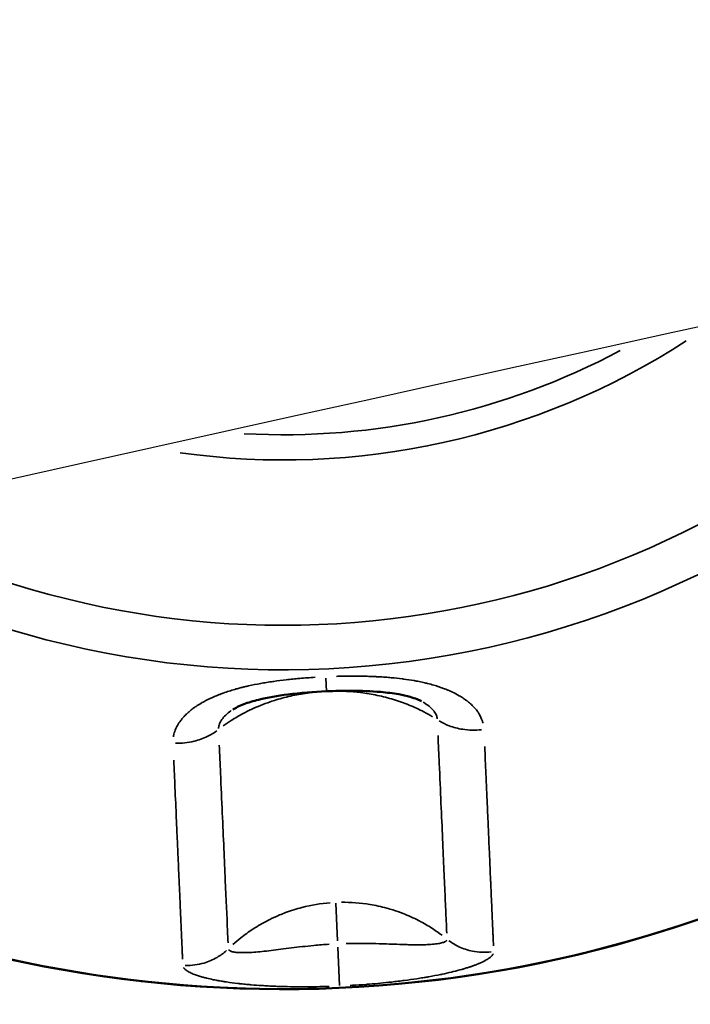
# Model space of a CAD drawing. Units: millimetres. Extents: x 874 to 23527, y 2392 to 13028.
# Drawn here: x 4582 to 4640, y 3440 to 3525 of the extents above; entities that cross this region are included whole.
import ezdxf

# ---------------------------------------------------------------- set-up
doc = ezdxf.new("R2010")
doc.units = ezdxf.units.MM
doc.header["$MEASUREMENT"] = 0
doc.layers.add('Visible (ISO)', color=7, linetype='Continuous', lineweight=50)
doc.layers.add('Visible Narrow (ISO)', color=7, linetype='Continuous', lineweight=35)
doc.styles.get("Standard").update_dxf_attribs({"font": 'square721_bt_roman.ttf'})
doc.dimstyles.get("Standard").update_dxf_attribs({"dimtxt": 200, "dimasz": 100, "dimexe": 0.18, "dimexo": 0.0625, "dimgap": 40, "dimtad": 1, "dimdec": 0, "dimlfac": 0.1, "dimrnd": 5, "dimzin": 0, "dimdsep": 46, "dimtxsty": 'Standard', "dimcen": 0.09, "dimse1": 1, "dimse2": 1, "dimadec": 0, "dimazin": 0, "dimtfac": 1, "dimtdec": 0, "dimtofl": 0, "dimtmove": 0, "dimatfit": 3, "dimfxl": 1, "dimtolj": 1, "dimtzin": 0, "dimarcsym": 0})

# ---------------------------------------------------------------- blocks, each defined once
blk = doc.blocks.new('*D21')
at = {"color": 0, "lineweight": -2, "transparency": 16777216}
blk.add_line((1610.625, 4716.473), (16735.625, 4716.473), dxfattribs=at)
at = {"color": 0, "transparency": 16777216}
for points in [[(1610.625, 4733.14), (1610.625, 4699.807), (1510.625, 4716.473)], [(16735.625, 4733.14), (16735.625, 4699.807), (16835.625, 4716.473)]]:
    blk.add_solid(points, dxfattribs=at)
at = {"layer": 'Defpoints', "color": 0, "transparency": 16777216}
for p in [(16835.625, 4716.473), (1510.625, 2592.235), (16835.625, 2592.235)]:
    blk.add_point(p, dxfattribs=at)
at = {"color": 0, "transparency": 16777216, "insert": (9173.125, 4975.704), "char_height": 350, "attachment_point": 5}
blk.add_mtext('\\A1;1530', dxfattribs=at)
blk = doc.blocks.new('*D22')
at = {"color": 0, "lineweight": -2, "transparency": 16777216}
blk.add_line((1363.002, 4317.358), (1363.002, 2492.235), dxfattribs=at)
at = {"color": 0, "transparency": 16777216}
for points in [[(1346.335, 4317.358), (1379.669, 4317.358), (1363.002, 4417.358)], [(1346.335, 2492.235), (1379.669, 2492.235), (1363.002, 2392.235)]]:
    blk.add_solid(points, dxfattribs=at)
at = {"layer": 'Defpoints', "color": 0, "transparency": 16777216}
for p in [(8862.006, 4417.358), (1363.002, 2392.235), (1710.625, 2392.235)]:
    blk.add_point(p, dxfattribs=at)
at = {"color": 0, "transparency": 16777216, "insert": (1103.771, 3404.796), "char_height": 350, "attachment_point": 5, "rotation": 90}
blk.add_mtext('\\A1;205', dxfattribs=at)

msp = doc.modelspace()

# ---------------------------------------------------------------- linework, layer by layer
for points in [[(5480.056, 3777.836), (5199.543, 3730.188), (4922.954, 3676.724), (4379.507, 3558.518), (4112.648, 3493.778), (3590.477, 3353.453), (3335.165, 3277.868), (2837.822, 3116.359), (2595.791, 3030.435), (2126.657, 2848.814), (1899.552, 2753.119), (1680.682, 2652.852)], [(5499.197, 3665.15), (5220.371, 3617.789), (4945.497, 3564.654), (4405.551, 3447.211), (4140.48, 3382.902), (3621.973, 3243.561), (3368.538, 3168.53), (2875.056, 3008.275), (2635.01, 2923.051), (2169.969, 2743.016), (1944.975, 2648.204), (1728.286, 2548.937)]]:
    msp.add_open_spline(points, degree=3, knots=[1.8982797, 1.8982797, 1.8982797, 1.8982797, 1.9811235, 1.9811235, 2.0639673, 2.0639673, 2.1468112, 2.1468112, 2.229655, 2.229655, 2.3124988, 2.3124988, 2.3124988, 2.3124988])
at = {"layer": 'Visible (ISO)'}
for p, q in [((4616.633, 3466.067), (4616.634, 3466.066)), ((4600.377, 3465.348), (4600.379, 3465.349))]:
    msp.add_line(p, q, dxfattribs=at)
msp.add_arc((4604.758, 3550.516), 109.219, 225.13001, 339.80125, dxfattribs=at)
for points, knots in [([(4608.452, 3466.925), (4607.337, 3466.876), (4606.218, 3466.791), (4604.259, 3466.545), (4603.396, 3466.399), (4602.154, 3466.091), (4601.721, 3465.96), (4601.139, 3465.741), (4600.948, 3465.658), (4600.614, 3465.495), (4600.473, 3465.412), (4600.379, 3465.349)], [0, 0, 0, 0, 0.3346134, 0.3346134, 0.6005703, 0.6005703, 0.752987, 0.752987, 0.8379974, 0.8379974, 0.9288274, 0.9288274, 0.9288274, 0.9288274]), ([(4616.633, 3466.067), (4616.542, 3466.117), (4616.41, 3466.18), (4616.077, 3466.312), (4615.87, 3466.381), (4615.346, 3466.529), (4615.014, 3466.604), (4614.176, 3466.755), (4613.65, 3466.821), (4612.298, 3466.939), (4611.451, 3466.968), (4609.889, 3466.973), (4609.169, 3466.957), (4608.452, 3466.925)], [0, 0, 0, 0, 0.0832039, 0.0832039, 0.1736712, 0.1736712, 0.2917869, 0.2917869, 0.4587343, 0.4587343, 0.7141177, 0.7141177, 0.9295772, 0.9295772, 0.9295772, 0.9295772])]:
    msp.add_open_spline(points, degree=3, knots=knots, dxfattribs=at)
at = {"layer": 'Visible Narrow (ISO)'}
for p, q in [((4608.402, 3468.06), (4608.452, 3466.928)), ((4608.452, 3466.924), (4608.452, 3466.925)), ((4609.257, 3448.693), (4609.4, 3445.461)), ((4609.57, 3441.617), (4609.424, 3444.921))]:
    msp.add_line(p, q, dxfattribs=at)
for radius, start, end in [(109.182, 230.87471, 334.05655), (81.737, 242.86631, 322.06441), (77.91, 245.54661, 319.38405), (63.691, 261.96393, 302.96652), (61.522, 266.83076, 298.09966), (107.918, 279.51029, 279.51043)]:
    msp.add_arc((4604.758, 3550.516), radius, start, end, dxfattribs=at)
for points, knots in [([(4595.273, 3462.997), (4595.28, 3463.042), (4595.289, 3463.086), (4595.298, 3463.131), (4595.305, 3463.164), (4595.313, 3463.197), (4595.321, 3463.231), (4595.361, 3463.392), (4595.416, 3463.552), (4595.487, 3463.712), (4595.5, 3463.74), (4595.513, 3463.769), (4595.526, 3463.795), (4595.555, 3463.857), (4595.586, 3463.918), (4595.62, 3463.979), (4595.703, 3464.127), (4595.799, 3464.273), (4595.908, 3464.417), (4595.975, 3464.506), (4596.047, 3464.594), (4596.125, 3464.681), (4596.213, 3464.78), (4596.308, 3464.879), (4596.41, 3464.976), (4596.423, 3464.988), (4596.436, 3465.001), (4596.449, 3465.012), (4596.564, 3465.119), (4596.686, 3465.224), (4596.816, 3465.327), (4596.908, 3465.4), (4597.004, 3465.472), (4597.104, 3465.542), (4597.143, 3465.569), (4597.182, 3465.596), (4597.221, 3465.623), (4597.361, 3465.717), (4597.507, 3465.81), (4597.66, 3465.9), (4597.719, 3465.934), (4597.779, 3465.968), (4597.839, 3466.002), (4597.857, 3466.012), (4597.876, 3466.022), (4597.893, 3466.031), (4598.126, 3466.159), (4598.373, 3466.281), (4598.635, 3466.398), (4598.672, 3466.415), (4598.709, 3466.432), (4598.747, 3466.448), (4598.898, 3466.514), (4599.054, 3466.578), (4599.215, 3466.64), (4599.295, 3466.671), (4599.376, 3466.702), (4599.459, 3466.732), (4599.5, 3466.748), (4599.542, 3466.763), (4599.583, 3466.778), (4599.604, 3466.785), (4599.625, 3466.792), (4599.646, 3466.8), (4599.667, 3466.807), (4599.69, 3466.815), (4599.71, 3466.822), (4600.019, 3466.929), (4600.344, 3467.03), (4600.684, 3467.125), (4600.74, 3467.141), (4600.797, 3467.157), (4600.853, 3467.172), (4600.969, 3467.203), (4601.086, 3467.233), (4601.205, 3467.263), (4601.294, 3467.285), (4601.384, 3467.307), (4601.474, 3467.329), (4601.52, 3467.339), (4601.565, 3467.35), (4601.611, 3467.36), (4601.634, 3467.366), (4601.657, 3467.371), (4601.68, 3467.376), (4601.691, 3467.379), (4601.703, 3467.381), (4601.714, 3467.384), (4601.726, 3467.386), (4601.738, 3467.389), (4601.749, 3467.392), (4602.085, 3467.466), (4602.433, 3467.536), (4602.795, 3467.601), (4602.958, 3467.631), (4603.123, 3467.659), (4603.291, 3467.686), (4603.473, 3467.715), (4603.658, 3467.744), (4603.846, 3467.771), (4603.858, 3467.773), (4603.87, 3467.774), (4603.883, 3467.776), (4603.895, 3467.778), (4603.908, 3467.78), (4603.919, 3467.781), (4604.264, 3467.83), (4604.622, 3467.876), (4604.993, 3467.917), (4605.178, 3467.938), (4605.367, 3467.958), (4605.559, 3467.977), (4605.646, 3467.986), (4605.735, 3467.994), (4605.824, 3468.003), (4605.832, 3468.003), (4605.841, 3468.004), (4605.849, 3468.005), (4605.922, 3468.012), (4605.996, 3468.018), (4606.07, 3468.025), (4606.094, 3468.027), (4606.121, 3468.029), (4606.144, 3468.031), (4606.582, 3468.069), (4607.028, 3468.102), (4607.481, 3468.13)], [0.05, 0.05, 0.05, 0.05, 0.0625, 0.0625, 0.0625, 0.0718757, 0.0718757, 0.0718757, 0.1171875, 0.1171875, 0.1171875, 0.125, 0.125, 0.125, 0.1431426, 0.1431426, 0.1431426, 0.1875, 0.1875, 0.1875, 0.2148386, 0.2148386, 0.2148386, 0.2460938, 0.2460938, 0.2460938, 0.25, 0.25, 0.25, 0.28655, 0.28655, 0.28655, 0.3125, 0.3125, 0.3125, 0.3224745, 0.3224745, 0.3224745, 0.3576543, 0.3576543, 0.3576543, 0.3710938, 0.3710938, 0.3710938, 0.375, 0.375, 0.375, 0.4297374, 0.4297374, 0.4297374, 0.4375, 0.4375, 0.4375, 0.46875, 0.46875, 0.46875, 0.484375, 0.484375, 0.484375, 0.4921875, 0.4921875, 0.4921875, 0.4960938, 0.4960938, 0.4960938, 0.5, 0.5, 0.5, 0.5625, 0.5625, 0.5625, 0.5728108, 0.5728108, 0.5728108, 0.59375, 0.59375, 0.59375, 0.609375, 0.609375, 0.609375, 0.6171875, 0.6171875, 0.6171875, 0.6210937, 0.6210937, 0.6210937, 0.6230469, 0.6230469, 0.6230469, 0.625, 0.625, 0.625, 0.6875, 0.6875, 0.6875, 0.715635, 0.715635, 0.715635, 0.7460938, 0.7460938, 0.7460938, 0.7480469, 0.7480469, 0.7480469, 0.75, 0.75, 0.75, 0.8125, 0.8125, 0.8125, 0.84375, 0.84375, 0.84375, 0.8580179, 0.8580179, 0.8580179, 0.859375, 0.859375, 0.859375, 0.8710938, 0.8710938, 0.8710938, 0.875, 0.875, 0.875, 0.95, 0.95, 0.95, 0.95]), ([(4609.313, 3468.21), (4609.388, 3468.213), (4609.464, 3468.215), (4609.539, 3468.216), (4609.868, 3468.224), (4610.194, 3468.229), (4610.515, 3468.23), (4610.538, 3468.23), (4610.561, 3468.23), (4610.584, 3468.23), (4610.607, 3468.231), (4610.628, 3468.231), (4610.653, 3468.231), (4610.761, 3468.231), (4610.868, 3468.231), (4610.975, 3468.23), (4611.259, 3468.229), (4611.538, 3468.225), (4611.81, 3468.219), (4611.996, 3468.214), (4612.18, 3468.209), (4612.36, 3468.202), (4612.45, 3468.198), (4612.539, 3468.195), (4612.628, 3468.191), (4612.672, 3468.189), (4612.716, 3468.187), (4612.76, 3468.184), (4612.782, 3468.183), (4612.804, 3468.182), (4612.826, 3468.181), (4612.837, 3468.181), (4612.848, 3468.18), (4612.859, 3468.179), (4612.87, 3468.179), (4612.879, 3468.178), (4612.892, 3468.178), (4613.106, 3468.166), (4613.317, 3468.153), (4613.525, 3468.138), (4613.695, 3468.126), (4613.862, 3468.112), (4614.027, 3468.098), (4614.347, 3468.069), (4614.658, 3468.036), (4614.959, 3467.998), (4614.98, 3467.995), (4615.002, 3467.992), (4615.023, 3467.989), (4615.034, 3467.988), (4615.045, 3467.987), (4615.055, 3467.985), (4615.066, 3467.984), (4615.076, 3467.983), (4615.087, 3467.981), (4615.401, 3467.94), (4615.705, 3467.893), (4615.999, 3467.841), (4616.057, 3467.831), (4616.114, 3467.82), (4616.172, 3467.81), (4616.345, 3467.777), (4616.515, 3467.743), (4616.681, 3467.707), (4616.764, 3467.689), (4616.847, 3467.671), (4616.928, 3467.652), (4616.969, 3467.642), (4617.009, 3467.633), (4617.049, 3467.623), (4617.069, 3467.618), (4617.089, 3467.613), (4617.109, 3467.608), (4617.129, 3467.603), (4617.147, 3467.599), (4617.169, 3467.593), (4617.517, 3467.506), (4617.848, 3467.41), (4618.161, 3467.306), (4618.2, 3467.293), (4618.239, 3467.28), (4618.277, 3467.266), (4618.393, 3467.226), (4618.507, 3467.185), (4618.618, 3467.142), (4618.692, 3467.114), (4618.765, 3467.085), (4618.837, 3467.056), (4618.872, 3467.041), (4618.908, 3467.026), (4618.943, 3467.011), (4618.961, 3467.004), (4618.979, 3466.996), (4618.996, 3466.989), (4619.014, 3466.981), (4619.03, 3466.974), (4619.049, 3466.966), (4619.131, 3466.93), (4619.212, 3466.893), (4619.292, 3466.855), (4619.498, 3466.758), (4619.693, 3466.655), (4619.877, 3466.549), (4619.982, 3466.487), (4620.085, 3466.424), (4620.183, 3466.36), (4620.203, 3466.346), (4620.223, 3466.333), (4620.243, 3466.32), (4620.301, 3466.281), (4620.358, 3466.241), (4620.414, 3466.201), (4620.441, 3466.181), (4620.469, 3466.16), (4620.496, 3466.14), (4620.51, 3466.13), (4620.523, 3466.12), (4620.536, 3466.109), (4620.55, 3466.099), (4620.562, 3466.089), (4620.576, 3466.078), (4620.702, 3465.98), (4620.82, 3465.88), (4620.929, 3465.777), (4621.014, 3465.697), (4621.093, 3465.616), (4621.168, 3465.534), (4621.253, 3465.44), (4621.332, 3465.344), (4621.405, 3465.246), (4621.435, 3465.205), (4621.465, 3465.164), (4621.493, 3465.122), (4621.515, 3465.089), (4621.537, 3465.056), (4621.557, 3465.023), (4621.573, 3464.998), (4621.588, 3464.974), (4621.603, 3464.948), (4621.709, 3464.769), (4621.793, 3464.589), (4621.857, 3464.403), (4621.868, 3464.372), (4621.878, 3464.341), (4621.888, 3464.309), (4621.901, 3464.266), (4621.913, 3464.222), (4621.924, 3464.178)], [0.05, 0.05, 0.05, 0.05, 0.0625, 0.0625, 0.0625, 0.1171875, 0.1171875, 0.1171875, 0.1210938, 0.1210938, 0.1210938, 0.125, 0.125, 0.125, 0.141982, 0.141982, 0.141982, 0.1875, 0.1875, 0.1875, 0.21875, 0.21875, 0.21875, 0.234375, 0.234375, 0.234375, 0.2421875, 0.2421875, 0.2421875, 0.2460938, 0.2460938, 0.2460938, 0.2480469, 0.2480469, 0.2480469, 0.25, 0.25, 0.25, 0.2843714, 0.2843714, 0.2843714, 0.3125, 0.3125, 0.3125, 0.3671875, 0.3671875, 0.3671875, 0.3710938, 0.3710938, 0.3710938, 0.3730469, 0.3730469, 0.3730469, 0.375, 0.375, 0.375, 0.4271944, 0.4271944, 0.4271944, 0.4375, 0.4375, 0.4375, 0.46875, 0.46875, 0.46875, 0.484375, 0.484375, 0.484375, 0.4921875, 0.4921875, 0.4921875, 0.4960938, 0.4960938, 0.4960938, 0.5, 0.5, 0.5, 0.5625, 0.5625, 0.5625, 0.5702861, 0.5702861, 0.5702861, 0.59375, 0.59375, 0.59375, 0.609375, 0.609375, 0.609375, 0.6171875, 0.6171875, 0.6171875, 0.6210938, 0.6210938, 0.6210938, 0.625, 0.625, 0.625, 0.6423613, 0.6423613, 0.6423613, 0.6875, 0.6875, 0.6875, 0.713462, 0.713462, 0.713462, 0.71875, 0.71875, 0.71875, 0.734375, 0.734375, 0.734375, 0.7421875, 0.7421875, 0.7421875, 0.7460938, 0.7460938, 0.7460938, 0.75, 0.75, 0.75, 0.785171, 0.785171, 0.785171, 0.8125, 0.8125, 0.8125, 0.84375, 0.84375, 0.84375, 0.856854, 0.856854, 0.856854, 0.8671875, 0.8671875, 0.8671875, 0.875, 0.875, 0.875, 0.9285222, 0.9285222, 0.9285222, 0.9375, 0.9375, 0.9375, 0.95, 0.95, 0.95, 0.95]), ([(4607.971, 3466.896), (4607.645, 3466.873), (4607.319, 3466.84), (4606.991, 3466.799), (4606.506, 3466.737), (4606.02, 3466.655), (4605.534, 3466.551), (4605.059, 3466.449), (4604.585, 3466.327), (4604.116, 3466.184), (4603.946, 3466.132), (4603.776, 3466.077), (4603.607, 3466.019), (4603.322, 3465.922), (4603.039, 3465.817), (4602.759, 3465.704), (4602.258, 3465.502), (4601.764, 3465.273), (4601.286, 3465.019), (4600.934, 3464.833), (4600.59, 3464.633), (4600.256, 3464.419), (4600.022, 3464.27), (4599.793, 3464.114), (4599.569, 3463.952)], [0.05, 0.05, 0.05, 0.05, 0.1511113, 0.1511113, 0.1511113, 0.3007194, 0.3007194, 0.3007194, 0.4469463, 0.4469463, 0.4469463, 0.5, 0.5, 0.5, 0.5895937, 0.5895937, 0.5895937, 0.75, 0.75, 0.75, 0.8677731, 0.8677731, 0.8677731, 0.95, 0.95, 0.95, 0.95]), ([(4608.967, 3466.939), (4609.776, 3466.951), (4611.082, 3466.881), (4612.832, 3466.591), (4614.232, 3466.232), (4615.57, 3465.76), (4616.689, 3465.244), (4617.342, 3464.879), (4617.588, 3464.731)], [0.05, 0.05, 0.05, 0.05, 0.285811, 0.429265, 0.5727191, 0.7161731, 0.8596271, 0.95, 0.95, 0.95, 0.95]), ([(4616.758, 3465.997), (4616.814, 3465.964), (4616.869, 3465.931), (4616.922, 3465.897), (4616.933, 3465.89), (4616.944, 3465.883), (4616.955, 3465.875), (4617.109, 3465.775), (4617.249, 3465.671), (4617.371, 3465.564), (4617.502, 3465.45), (4617.613, 3465.332), (4617.704, 3465.213), (4617.712, 3465.202), (4617.719, 3465.192), (4617.727, 3465.182), (4617.806, 3465.072), (4617.869, 3464.96), (4617.912, 3464.848), (4617.949, 3464.753), (4617.973, 3464.658), (4617.983, 3464.563)], [0.6916905, 0.6916905, 0.6916905, 0.6916905, 0.7142857, 0.7142857, 0.7142857, 0.7190828, 0.7190828, 0.7190828, 0.7857143, 0.7857143, 0.7857143, 0.8571429, 0.8571429, 0.8571429, 0.8632996, 0.8632996, 0.8632996, 0.9285714, 0.9285714, 0.9285714, 0.9837732, 0.9837732, 0.9837732, 0.9837732]), ([(4599.166, 3463.732), (4599.168, 3463.827), (4599.202, 3464.049), (4599.366, 3464.404), (4599.667, 3464.784), (4599.992, 3465.072), (4600.207, 3465.23), (4600.259, 3465.267)], [0.016222, 0.016222, 0.016222, 0.016222, 0.0714286, 0.1428571, 0.2142857, 0.2857143, 0.3082189, 0.3082189, 0.3082189, 0.3082189]), ([(4621.79, 3463.617), (4621.251, 3463.559), (4620.288, 3463.581), (4619.06, 3463.904), (4618.423, 3464.213), (4618.156, 3464.375)], [0.05, 0.05, 0.05, 0.05, 0.4285714, 0.7142857, 0.95, 0.95, 0.95, 0.95]), ([(4595.457, 3462.453), (4595.999, 3462.443), (4596.545, 3462.504), (4597.066, 3462.633), (4597.46, 3462.731), (4597.839, 3462.867), (4598.192, 3463.038), (4598.484, 3463.179), (4598.759, 3463.344), (4599.01, 3463.529)], [0.05, 0.05, 0.05, 0.05, 0.428576, 0.428576, 0.428576, 0.7142857, 0.7142857, 0.7142857, 0.95, 0.95, 0.95, 0.95]), ([(4618.049, 3463.131), (4618.085, 3462.308), (4618.229, 3459.041), (4618.405, 3455.072), (4618.565, 3451.455), (4618.669, 3449.1), (4618.746, 3447.354), (4618.786, 3446.441), (4618.801, 3446.109)], [0.05, 0.05, 0.05, 0.05, 0.1428571, 0.4285714, 0.5714286, 0.7142857, 0.8571429, 0.95, 0.95, 0.95, 0.95]), ([(4599.979, 3445.278), (4599.965, 3445.609), (4599.9, 3447.074), (4599.783, 3449.718), (4599.623, 3453.336), (4599.487, 3456.415), (4599.353, 3459.442), (4599.263, 3461.476), (4599.227, 3462.3)], [0.05, 0.05, 0.05, 0.05, 0.1428571, 0.4285714, 0.5714286, 0.7142857, 0.8571429, 0.95, 0.95, 0.95, 0.95]), ([(4622.067, 3462.186), (4622.104, 3461.361), (4622.138, 3460.583), (4622.171, 3459.847), (4622.212, 3458.911), (4622.25, 3458.043), (4622.286, 3457.239), (4622.286, 3457.232), (4622.286, 3457.225), (4622.287, 3457.217), (4622.31, 3456.701), (4622.331, 3456.209), (4622.352, 3455.739), (4622.373, 3455.277), (4622.392, 3454.836), (4622.411, 3454.416), (4622.411, 3454.41), (4622.411, 3454.404), (4622.411, 3454.396), (4622.429, 3454.005), (4622.445, 3453.63), (4622.461, 3453.272), (4622.464, 3453.199), (4622.468, 3453.127), (4622.471, 3453.056), (4622.489, 3452.639), (4622.507, 3452.245), (4622.523, 3451.871), (4622.523, 3451.865), (4622.524, 3451.859), (4622.524, 3451.853), (4622.543, 3451.429), (4622.56, 3451.029), (4622.577, 3450.653), (4622.579, 3450.61), (4622.581, 3450.568), (4622.583, 3450.526), (4622.597, 3450.202), (4622.61, 3449.896), (4622.623, 3449.605), (4622.623, 3449.6), (4622.624, 3449.596), (4622.624, 3449.59), (4622.641, 3449.213), (4622.656, 3448.861), (4622.671, 3448.532), (4622.676, 3448.4), (4622.682, 3448.271), (4622.688, 3448.147), (4622.696, 3447.965), (4622.703, 3447.791), (4622.711, 3447.624), (4622.711, 3447.62), (4622.711, 3447.616), (4622.711, 3447.611), (4622.726, 3447.283), (4622.739, 3446.98), (4622.752, 3446.7), (4622.76, 3446.505), (4622.768, 3446.322), (4622.776, 3446.148), (4622.779, 3446.074), (4622.782, 3446.001), (4622.786, 3445.931), (4622.786, 3445.929), (4622.786, 3445.927), (4622.786, 3445.925), (4622.8, 3445.593), (4622.814, 3445.297), (4622.825, 3445.031)], [0.05, 0.05, 0.05, 0.05, 0.1375315, 0.1375315, 0.1375315, 0.2490234, 0.2490234, 0.2490234, 0.25, 0.25, 0.25, 0.3125, 0.3125, 0.3125, 0.3740234, 0.3740234, 0.3740234, 0.375, 0.375, 0.375, 0.4269872, 0.4269872, 0.4269872, 0.4375, 0.4375, 0.4375, 0.4990234, 0.4990234, 0.4990234, 0.5, 0.5, 0.5, 0.5625, 0.5625, 0.5625, 0.569592, 0.569592, 0.569592, 0.6240234, 0.6240234, 0.6240234, 0.625, 0.625, 0.625, 0.6875, 0.6875, 0.6875, 0.7125652, 0.7125652, 0.7125652, 0.7490234, 0.7490234, 0.7490234, 0.75, 0.75, 0.75, 0.8125, 0.8125, 0.8125, 0.855976, 0.855976, 0.855976, 0.8745117, 0.8745117, 0.8745117, 0.875, 0.875, 0.875, 0.95, 0.95, 0.95, 0.95]), ([(4596.064, 3443.87), (4596.063, 3443.913), (4596.061, 3443.956), (4596.059, 3444), (4596.059, 3444.004), (4596.058, 3444.008), (4596.058, 3444.012), (4596.053, 3444.123), (4596.048, 3444.239), (4596.043, 3444.36), (4596.038, 3444.478), (4596.032, 3444.601), (4596.026, 3444.73), (4596.026, 3444.734), (4596.026, 3444.739), (4596.026, 3444.742), (4596.023, 3444.815), (4596.019, 3444.889), (4596.016, 3444.965), (4596.008, 3445.139), (4596, 3445.323), (4595.992, 3445.518), (4595.979, 3445.793), (4595.966, 3446.091), (4595.952, 3446.413), (4595.952, 3446.418), (4595.952, 3446.424), (4595.951, 3446.428), (4595.945, 3446.576), (4595.938, 3446.729), (4595.931, 3446.888), (4595.925, 3447.037), (4595.918, 3447.191), (4595.911, 3447.35), (4595.91, 3447.361), (4595.91, 3447.372), (4595.909, 3447.382), (4595.902, 3447.542), (4595.895, 3447.707), (4595.887, 3447.877), (4595.88, 3448.043), (4595.873, 3448.214), (4595.865, 3448.39), (4595.864, 3448.396), (4595.864, 3448.402), (4595.864, 3448.407), (4595.851, 3448.702), (4595.837, 3449.014), (4595.823, 3449.343), (4595.821, 3449.385), (4595.819, 3449.427), (4595.817, 3449.47), (4595.801, 3449.841), (4595.783, 3450.233), (4595.765, 3450.65), (4595.765, 3450.657), (4595.764, 3450.664), (4595.764, 3450.67), (4595.747, 3451.05), (4595.73, 3451.45), (4595.711, 3451.874), (4595.708, 3451.945), (4595.704, 3452.017), (4595.701, 3452.089), (4595.686, 3452.441), (4595.669, 3452.808), (4595.653, 3453.192), (4595.652, 3453.199), (4595.652, 3453.207), (4595.652, 3453.214), (4595.633, 3453.64), (4595.613, 3454.087), (4595.592, 3454.557), (4595.583, 3454.767), (4595.573, 3454.982), (4595.564, 3455.201), (4595.552, 3455.464), (4595.54, 3455.734), (4595.528, 3456.011), (4595.528, 3456.019), (4595.527, 3456.028), (4595.527, 3456.035), (4595.491, 3456.846), (4595.452, 3457.72), (4595.411, 3458.665), (4595.378, 3459.401), (4595.344, 3460.179), (4595.307, 3461.003)], [0.05, 0.05, 0.05, 0.05, 0.0615234, 0.0615234, 0.0615234, 0.0625, 0.0625, 0.0625, 0.09375, 0.09375, 0.09375, 0.1240234, 0.1240234, 0.1240234, 0.125, 0.125, 0.125, 0.1440248, 0.1440248, 0.1440248, 0.1875, 0.1875, 0.1875, 0.2490234, 0.2490234, 0.2490234, 0.25, 0.25, 0.25, 0.28125, 0.28125, 0.28125, 0.3105469, 0.3105469, 0.3105469, 0.3125, 0.3125, 0.3125, 0.34375, 0.34375, 0.34375, 0.3740234, 0.3740234, 0.3740234, 0.375, 0.375, 0.375, 0.4304081, 0.4304081, 0.4304081, 0.4375, 0.4375, 0.4375, 0.4990234, 0.4990234, 0.4990234, 0.5, 0.5, 0.5, 0.5625, 0.5625, 0.5625, 0.5730138, 0.5730138, 0.5730138, 0.6240234, 0.6240234, 0.6240234, 0.625, 0.625, 0.625, 0.6875, 0.6875, 0.6875, 0.7154844, 0.7154844, 0.7154844, 0.7490234, 0.7490234, 0.7490234, 0.75, 0.75, 0.75, 0.8624637, 0.8624637, 0.8624637, 0.95, 0.95, 0.95, 0.95]), ([(4600.401, 3445.14), (4600.622, 3445.34), (4600.85, 3445.532), (4601.081, 3445.716), (4601.414, 3445.98), (4601.756, 3446.227), (4602.106, 3446.456), (4602.166, 3446.495), (4602.226, 3446.534), (4602.287, 3446.573), (4602.706, 3446.838), (4603.136, 3447.08), (4603.573, 3447.296), (4603.852, 3447.435), (4604.133, 3447.563), (4604.418, 3447.681), (4604.586, 3447.751), (4604.755, 3447.818), (4604.925, 3447.881), (4605.392, 3448.055), (4605.865, 3448.203), (4606.339, 3448.324), (4607.152, 3448.533), (4607.967, 3448.666), (4608.773, 3448.729)], [0.05, 0.05, 0.05, 0.05, 0.1321619, 0.1321619, 0.1321619, 0.25, 0.25, 0.25, 0.2702196, 0.2702196, 0.2702196, 0.4104313, 0.4104313, 0.4104313, 0.5, 0.5, 0.5, 0.5530463, 0.5530463, 0.5530463, 0.6992922, 0.6992922, 0.6992922, 0.95, 0.95, 0.95, 0.95]), ([(4609.737, 3448.772), (4610.543, 3448.78), (4611.366, 3448.72), (4612.19, 3448.584), (4612.671, 3448.505), (4613.153, 3448.401), (4613.633, 3448.269), (4613.812, 3448.221), (4613.99, 3448.168), (4614.168, 3448.112), (4614.458, 3448.02), (4614.748, 3447.918), (4615.036, 3447.806), (4615.49, 3447.629), (4615.939, 3447.427), (4616.38, 3447.2), (4616.447, 3447.165), (4616.513, 3447.131), (4616.578, 3447.095), (4616.945, 3446.899), (4617.307, 3446.684), (4617.66, 3446.452), (4617.909, 3446.288), (4618.153, 3446.116), (4618.393, 3445.935)], [0.05, 0.05, 0.05, 0.05, 0.2997947, 0.2997947, 0.2997947, 0.4457727, 0.4457727, 0.4457727, 0.5, 0.5, 0.5, 0.5887052, 0.5887052, 0.5887052, 0.7289684, 0.7289684, 0.7289684, 0.75, 0.75, 0.75, 0.8673247, 0.8673247, 0.8673247, 0.95, 0.95, 0.95, 0.95]), ([(4618.799, 3445.505), (4618.791, 3445.492), (4618.781, 3445.479), (4618.769, 3445.467), (4618.732, 3445.429), (4618.676, 3445.394), (4618.603, 3445.361), (4618.596, 3445.358), (4618.589, 3445.355), (4618.582, 3445.352), (4618.498, 3445.318), (4618.393, 3445.286), (4618.269, 3445.259), (4618.152, 3445.233), (4618.018, 3445.21), (4617.869, 3445.191), (4617.858, 3445.19), (4617.847, 3445.189), (4617.837, 3445.187), (4617.756, 3445.177), (4617.67, 3445.169), (4617.581, 3445.161), (4617.492, 3445.153), (4617.399, 3445.146), (4617.301, 3445.141), (4617.239, 3445.137), (4617.176, 3445.134), (4617.111, 3445.131), (4616.971, 3445.125), (4616.824, 3445.121), (4616.67, 3445.118), (4616.445, 3445.115), (4616.205, 3445.115), (4615.955, 3445.118), (4615.93, 3445.118), (4615.905, 3445.119), (4615.88, 3445.119), (4615.794, 3445.12), (4615.707, 3445.122), (4615.62, 3445.124), (4615.473, 3445.127), (4615.323, 3445.13), (4615.169, 3445.135), (4614.88, 3445.144), (4614.579, 3445.154), (4614.266, 3445.166), (4613.988, 3445.176), (4613.702, 3445.187), (4613.409, 3445.197), (4613.272, 3445.201), (4613.133, 3445.206), (4612.993, 3445.21), (4612.595, 3445.222), (4612.187, 3445.232), (4611.771, 3445.237), (4611.669, 3445.238), (4611.566, 3445.239), (4611.463, 3445.239), (4611.027, 3445.241), (4610.582, 3445.237), (4610.135, 3445.226)], [0.05, 0.05, 0.05, 0.05, 0.0714286, 0.0714286, 0.0714286, 0.1367743, 0.1367743, 0.1367743, 0.1428571, 0.1428571, 0.1428571, 0.2142857, 0.2142857, 0.2142857, 0.2810268, 0.2810268, 0.2810268, 0.2857143, 0.2857143, 0.2857143, 0.3214286, 0.3214286, 0.3214286, 0.3571429, 0.3571429, 0.3571429, 0.3798585, 0.3798585, 0.3798585, 0.4285714, 0.4285714, 0.4285714, 0.5, 0.5, 0.5, 0.5070989, 0.5070989, 0.5070989, 0.5312338, 0.5312338, 0.5312338, 0.5714286, 0.5714286, 0.5714286, 0.6470502, 0.6470502, 0.6470502, 0.7142857, 0.7142857, 0.7142857, 0.7458169, 0.7458169, 0.7458169, 0.8352366, 0.8352366, 0.8352366, 0.8571429, 0.8571429, 0.8571429, 0.95, 0.95, 0.95, 0.95]), ([(4622.634, 3444.509), (4622.096, 3444.443), (4621.546, 3444.464), (4621.015, 3444.57), (4620.614, 3444.65), (4620.223, 3444.778), (4619.854, 3444.951), (4619.55, 3445.094), (4619.26, 3445.267), (4618.991, 3445.467)], [0.05, 0.05, 0.05, 0.05, 0.428576, 0.428576, 0.428576, 0.7143006, 0.7143006, 0.7143006, 0.95, 0.95, 0.95, 0.95]), ([(4599.846, 3444.621), (4599.596, 3444.398), (4599.323, 3444.2), (4599.032, 3444.031), (4598.68, 3443.826), (4598.302, 3443.664), (4597.91, 3443.549), (4597.39, 3443.396), (4596.844, 3443.327), (4596.302, 3443.345)], [0.05, 0.05, 0.05, 0.05, 0.2856994, 0.2856994, 0.2856994, 0.571424, 0.571424, 0.571424, 0.95, 0.95, 0.95, 0.95]), ([(4608.689, 3445.162), (4608.243, 3445.134), (4607.117, 3445.044), (4605.4, 3444.845), (4603.931, 3444.653), (4602.891, 3444.537), (4602.175, 3444.473), (4601.542, 3444.44), (4601.004, 3444.439), (4600.564, 3444.472), (4600.244, 3444.538), (4600.092, 3444.613), (4600.043, 3444.663), (4600.034, 3444.675)], [0.05, 0.05, 0.05, 0.05, 0.1428571, 0.2857143, 0.4285714, 0.5, 0.5714286, 0.6428571, 0.7142857, 0.7857143, 0.8571429, 0.9285714, 0.95, 0.95, 0.95, 0.95]), ([(4622.801, 3444.341), (4622.797, 3444.334), (4622.794, 3444.328), (4622.791, 3444.322), (4622.785, 3444.311), (4622.779, 3444.301), (4622.772, 3444.29), (4622.765, 3444.278), (4622.756, 3444.266), (4622.748, 3444.254), (4622.725, 3444.223), (4622.7, 3444.192), (4622.67, 3444.16), (4622.64, 3444.128), (4622.605, 3444.095), (4622.567, 3444.063), (4622.555, 3444.052), (4622.542, 3444.041), (4622.528, 3444.03), (4622.497, 3444.005), (4622.464, 3443.98), (4622.429, 3443.955), (4622.337, 3443.89), (4622.233, 3443.825), (4622.117, 3443.762), (4622.051, 3443.725), (4621.98, 3443.689), (4621.907, 3443.653), (4621.825, 3443.613), (4621.739, 3443.574), (4621.649, 3443.535), (4621.624, 3443.524), (4621.601, 3443.514), (4621.574, 3443.503), (4621.469, 3443.459), (4621.36, 3443.415), (4621.246, 3443.373), (4621.231, 3443.367), (4621.215, 3443.361), (4621.2, 3443.355), (4621.158, 3443.34), (4621.116, 3443.324), (4621.073, 3443.309), (4621.044, 3443.299), (4621.014, 3443.288), (4620.984, 3443.278), (4620.954, 3443.267), (4620.925, 3443.257), (4620.894, 3443.247), (4620.859, 3443.235), (4620.824, 3443.223), (4620.788, 3443.211), (4620.697, 3443.181), (4620.605, 3443.151), (4620.51, 3443.122), (4620.455, 3443.105), (4620.399, 3443.088), (4620.343, 3443.071), (4620.332, 3443.068), (4620.322, 3443.065), (4620.311, 3443.062), (4620.278, 3443.052), (4620.244, 3443.042), (4620.21, 3443.032), (4620.176, 3443.022), (4620.143, 3443.013), (4620.108, 3443.003), (4619.865, 3442.934), (4619.615, 3442.868), (4619.358, 3442.805), (4619.311, 3442.794), (4619.265, 3442.782), (4619.218, 3442.771), (4618.95, 3442.707), (4618.676, 3442.645), (4618.396, 3442.586), (4618.356, 3442.578), (4618.316, 3442.57), (4618.275, 3442.561), (4617.945, 3442.493), (4617.608, 3442.429), (4617.267, 3442.369), (4617.22, 3442.36), (4617.173, 3442.352), (4617.126, 3442.344), (4617.001, 3442.322), (4616.876, 3442.301), (4616.75, 3442.28), (4616.577, 3442.252), (4616.404, 3442.225), (4616.227, 3442.197), (4615.871, 3442.143), (4615.512, 3442.092), (4615.149, 3442.045), (4614.993, 3442.025), (4614.837, 3442.005), (4614.681, 3441.986), (4614.655, 3441.983), (4614.629, 3441.979), (4614.603, 3441.976), (4614.42, 3441.954), (4614.236, 3441.933), (4614.052, 3441.912), (4613.424, 3441.843), (4612.786, 3441.782), (4612.146, 3441.73), (4612.039, 3441.722), (4611.932, 3441.713), (4611.825, 3441.705), (4611.451, 3441.677), (4611.075, 3441.651), (4610.7, 3441.629), (4610.625, 3441.624), (4610.55, 3441.62), (4610.475, 3441.615)], [0.05, 0.05, 0.05, 0.05, 0.0546875, 0.0546875, 0.0546875, 0.0625, 0.0625, 0.0625, 0.0713401, 0.0713401, 0.0713401, 0.09375, 0.09375, 0.09375, 0.1171875, 0.1171875, 0.1171875, 0.125, 0.125, 0.125, 0.1423329, 0.1423329, 0.1423329, 0.1875, 0.1875, 0.1875, 0.2134791, 0.2134791, 0.2134791, 0.2421875, 0.2421875, 0.2421875, 0.25, 0.25, 0.25, 0.28125, 0.28125, 0.28125, 0.2855127, 0.2855127, 0.2855127, 0.296875, 0.296875, 0.296875, 0.3046875, 0.3046875, 0.3046875, 0.3125, 0.3125, 0.3125, 0.3213134, 0.3213134, 0.3213134, 0.34375, 0.34375, 0.34375, 0.3569391, 0.3569391, 0.3569391, 0.359375, 0.359375, 0.359375, 0.3671875, 0.3671875, 0.3671875, 0.375, 0.375, 0.375, 0.4279184, 0.4279184, 0.4279184, 0.4375, 0.4375, 0.4375, 0.4921875, 0.4921875, 0.4921875, 0.5, 0.5, 0.5, 0.5625, 0.5625, 0.5625, 0.5710881, 0.5710881, 0.5710881, 0.59375, 0.59375, 0.59375, 0.625, 0.625, 0.625, 0.6875, 0.6875, 0.6875, 0.7143166, 0.7143166, 0.7143166, 0.71875, 0.71875, 0.71875, 0.75, 0.75, 0.75, 0.8571548, 0.8571548, 0.8571548, 0.875, 0.875, 0.875, 0.9375, 0.9375, 0.9375, 0.95, 0.95, 0.95, 0.95]), ([(4608.67, 3441.536), (4608.594, 3441.533), (4608.519, 3441.531), (4608.444, 3441.529), (4608.066, 3441.518), (4607.694, 3441.51), (4607.316, 3441.506), (4607.209, 3441.504), (4607.101, 3441.503), (4606.995, 3441.503), (4606.914, 3441.502), (4606.833, 3441.501), (4606.753, 3441.501), (4606.566, 3441.5), (4606.381, 3441.5), (4606.194, 3441.501), (4605.819, 3441.503), (4605.45, 3441.508), (4605.079, 3441.516), (4604.868, 3441.521), (4604.657, 3441.526), (4604.447, 3441.533), (4604.289, 3441.539), (4604.132, 3441.545), (4603.975, 3441.551), (4603.792, 3441.559), (4603.61, 3441.567), (4603.429, 3441.577), (4603.248, 3441.586), (4603.066, 3441.597), (4602.888, 3441.608), (4602.582, 3441.627), (4602.279, 3441.65), (4601.98, 3441.675), (4601.932, 3441.679), (4601.885, 3441.683), (4601.837, 3441.687), (4601.664, 3441.702), (4601.493, 3441.718), (4601.323, 3441.735), (4601.237, 3441.744), (4601.153, 3441.753), (4601.068, 3441.762), (4601.026, 3441.766), (4600.984, 3441.771), (4600.942, 3441.776), (4600.9, 3441.78), (4600.856, 3441.785), (4600.816, 3441.79), (4600.489, 3441.828), (4600.169, 3441.869), (4599.858, 3441.916), (4599.81, 3441.923), (4599.763, 3441.93), (4599.715, 3441.937), (4599.608, 3441.954), (4599.503, 3441.971), (4599.398, 3441.988), (4599.322, 3442.001), (4599.247, 3442.014), (4599.173, 3442.027), (4599.136, 3442.034), (4599.098, 3442.041), (4599.062, 3442.047), (4599.043, 3442.051), (4599.025, 3442.054), (4599.006, 3442.058), (4598.988, 3442.061), (4598.969, 3442.065), (4598.951, 3442.068), (4598.87, 3442.084), (4598.79, 3442.099), (4598.711, 3442.115), (4598.52, 3442.155), (4598.334, 3442.196), (4598.156, 3442.239), (4598.045, 3442.266), (4597.937, 3442.294), (4597.833, 3442.323), (4597.818, 3442.326), (4597.804, 3442.33), (4597.789, 3442.334), (4597.73, 3442.351), (4597.672, 3442.368), (4597.615, 3442.385), (4597.586, 3442.393), (4597.558, 3442.402), (4597.53, 3442.411), (4597.516, 3442.415), (4597.502, 3442.419), (4597.488, 3442.424), (4597.474, 3442.428), (4597.46, 3442.433), (4597.447, 3442.437), (4597.325, 3442.476), (4597.21, 3442.516), (4597.102, 3442.557), (4597.026, 3442.586), (4596.952, 3442.616), (4596.883, 3442.647), (4596.762, 3442.7), (4596.653, 3442.755), (4596.556, 3442.811), (4596.536, 3442.823), (4596.516, 3442.835), (4596.496, 3442.848), (4596.481, 3442.858), (4596.465, 3442.868), (4596.45, 3442.878), (4596.393, 3442.916), (4596.341, 3442.955), (4596.297, 3442.995), (4596.275, 3443.015), (4596.254, 3443.035), (4596.235, 3443.055), (4596.227, 3443.064), (4596.219, 3443.072), (4596.211, 3443.081), (4596.21, 3443.082), (4596.209, 3443.084), (4596.208, 3443.085), (4596.199, 3443.095), (4596.191, 3443.105), (4596.184, 3443.115), (4596.172, 3443.131), (4596.161, 3443.147), (4596.151, 3443.163)], [0.05, 0.05, 0.05, 0.05, 0.0625, 0.0625, 0.0625, 0.125, 0.125, 0.125, 0.1427897, 0.1427897, 0.1427897, 0.15625, 0.15625, 0.15625, 0.1875, 0.1875, 0.1875, 0.25, 0.25, 0.25, 0.2856972, 0.2856972, 0.2856972, 0.3125, 0.3125, 0.3125, 0.34375, 0.34375, 0.34375, 0.375, 0.375, 0.375, 0.4289165, 0.4289165, 0.4289165, 0.4375, 0.4375, 0.4375, 0.46875, 0.46875, 0.46875, 0.484375, 0.484375, 0.484375, 0.4921875, 0.4921875, 0.4921875, 0.5, 0.5, 0.5, 0.5625, 0.5625, 0.5625, 0.5721012, 0.5721012, 0.5721012, 0.59375, 0.59375, 0.59375, 0.609375, 0.609375, 0.609375, 0.6171875, 0.6171875, 0.6171875, 0.6210937, 0.6210937, 0.6210937, 0.625, 0.625, 0.625, 0.6432399, 0.6432399, 0.6432399, 0.6875, 0.6875, 0.6875, 0.71495, 0.71495, 0.71495, 0.71875, 0.71875, 0.71875, 0.734375, 0.734375, 0.734375, 0.7421875, 0.7421875, 0.7421875, 0.7460937, 0.7460937, 0.7460937, 0.75, 0.75, 0.75, 0.7865336, 0.7865336, 0.7865336, 0.8125, 0.8125, 0.8125, 0.8576641, 0.8576641, 0.8576641, 0.8671875, 0.8671875, 0.8671875, 0.875, 0.875, 0.875, 0.90625, 0.90625, 0.90625, 0.921875, 0.921875, 0.921875, 0.9286553, 0.9286553, 0.9286553, 0.9296875, 0.9296875, 0.9296875, 0.9375, 0.9375, 0.9375, 0.95, 0.95, 0.95, 0.95])]:
    msp.add_open_spline(points, degree=3, knots=knots, dxfattribs=at)

# ---------------------------------------------------------------- dimensions: what is measured, and where the dimension line sits
dim = msp.add_linear_dim(base=(16835.62518466, 4716.473174535), p1=(1510.62518466, 2592.23471847), p2=(16835.62518466, 2592.23471847), dimstyle='Standard', override={"dimtxt": 350, "dimgap": 80})
dim.commit()
dim.dimension.update_dxf_attribs({"geometry": '*D21', "text_midpoint": (9173.12518466, 4975.70420207)})
dim = msp.add_linear_dim(base=(1363.002, 2392.235), p1=(8862.006, 4417.358), p2=(1710.625, 2392.235), angle=90, dimstyle='Standard', override={"dimtxt": 350, "dimgap": 80})
dim.commit()
dim.dimension.update_dxf_attribs({"geometry": '*D22', "text_midpoint": (1103.771, 3404.796)})

doc.saveas('drawing.dxf')
